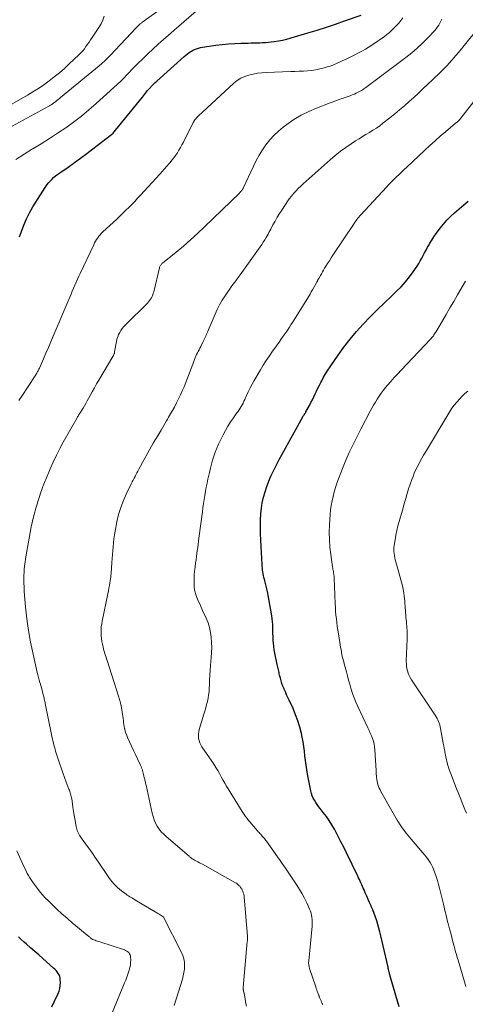
# Model space of a CAD drawing. Units: feet. Extents: x 1950000 to 1955000, y 499131 to 500000.
# Drawn here: x 1952158 to 1952267, y 499508 to 499749 of the extents above; entities that cross this region are included whole.
import ezdxf

# ---------------------------------------------------------------- set-up
doc = ezdxf.new("R2010")
doc.units = ezdxf.units.FT
doc.header["$LTSCALE"] = 100
doc.header["$MEASUREMENT"] = 0
doc.layers.add('CONTOUR INDEX', color=32, linetype='Continuous', lineweight=25)
doc.layers.add('CONTOUR INTERMEDIATE', color=40, linetype='Continuous', lineweight=15)

msp = doc.modelspace()

# ---------------------------------------------------------------- linework, layer by layer
at = {"layer": 'CONTOUR INDEX', "flags": 128}
for points, elevation in [([(1952157.93, 499696.08), (1952158.35, 499697.38), (1952158.93, 499698.94), (1952159.57, 499700.46), (1952160.33, 499701.93), (1952161.16, 499703.37), (1952164.13, 499708.11), (1952164.5, 499708.64), (1952164.88, 499709.16), (1952165.31, 499709.64), (1952165.76, 499710.11), (1952166.23, 499710.55), (1952166.72, 499710.97), (1952167.23, 499711.37), (1952167.76, 499711.75), (1952169.78, 499713.13), (1952171.31, 499714.21), (1952172.83, 499715.3), (1952174.34, 499716.42), (1952175.82, 499717.55), (1952180.05, 499720.83), (1952180.41, 499721.13), (1952180.74, 499721.44), (1952181.06, 499721.77), (1952181.36, 499722.12), (1952187.97, 499730.26), (1952188.22, 499730.57), (1952188.46, 499730.88), (1952188.7, 499731.19), (1952188.94, 499731.51), (1952189.19, 499731.82), (1952189.44, 499732.12), (1952189.7, 499732.41), (1952189.97, 499732.7), (1952190.07, 499732.8), (1952190.4, 499733.14), (1952190.74, 499733.46), (1952191.08, 499733.78), (1952191.42, 499734.1), (1952198.16, 499740.17), (1952198.55, 499740.5), (1952198.94, 499740.82), (1952199.35, 499741.12), (1952199.77, 499741.41), (1952200.2, 499741.67), (1952200.65, 499741.9), (1952201.11, 499742.08), (1952201.6, 499742.23), (1952201.62, 499742.24), (1952202.12, 499742.36), (1952202.63, 499742.47), (1952203.14, 499742.56), (1952203.65, 499742.63), (1952205.89, 499742.92), (1952207.44, 499743.09), (1952208.98, 499743.24), (1952210.53, 499743.34), (1952212.08, 499743.41), (1952213.77, 499743.47), (1952214.48, 499743.49), (1952215.18, 499743.51), (1952215.89, 499743.53), (1952216.6, 499743.54), (1952217.3, 499743.56), (1952218, 499743.6), (1952218.71, 499743.66), (1952219.41, 499743.74), (1952220.11, 499743.83), (1952221.16, 499743.99), (1952222.19, 499744.18), (1952223.22, 499744.43), (1952224.24, 499744.7), (1952228.37, 499745.92), (1952230.63, 499746.62), (1952232.88, 499747.33), (1952235.11, 499748.09), (1952237.34, 499748.87), (1952241.35, 499750.32)], 920), ([(1952250.64, 499507.71), (1952248.49, 499515.22), (1952248.43, 499515.43), (1952248.38, 499515.63), (1952248.32, 499515.84), (1952248.27, 499516.06), (1952248.23, 499516.24), (1952248.15, 499516.54), (1952248.08, 499516.84), (1952248.01, 499517.14), (1952247.94, 499517.44), (1952246.18, 499525.13), (1952245.96, 499526.06), (1952245.72, 499526.98), (1952245.47, 499527.89), (1952245.2, 499528.8), (1952245.2, 499528.82), (1952244.9, 499529.71), (1952244.59, 499530.6), (1952244.23, 499531.46), (1952243.85, 499532.32), (1952243.79, 499532.46), (1952243.43, 499533.24), (1952243.07, 499534.03), (1952242.73, 499534.81), (1952242.38, 499535.61), (1952242.07, 499536.34), (1952241.88, 499536.77), (1952241.7, 499537.19), (1952241.51, 499537.61), (1952241.32, 499538.04), (1952241.13, 499538.46), (1952240.94, 499538.88), (1952240.74, 499539.3), (1952240.54, 499539.72), (1952237.77, 499545.42), (1952237.11, 499546.76), (1952236.44, 499548.09), (1952235.76, 499549.41), (1952235.07, 499550.73), (1952234.83, 499551.18), (1952234.22, 499552.25), (1952233.57, 499553.29), (1952232.87, 499554.3), (1952232.13, 499555.28), (1952231.36, 499556.25), (1952230.99, 499556.74), (1952230.62, 499557.24), (1952230.28, 499557.76), (1952229.95, 499558.28), (1952229.67, 499558.82), (1952229.42, 499559.38), (1952229.23, 499559.96), (1952229.08, 499560.56), (1952228.29, 499564.63), (1952228.09, 499565.76), (1952227.91, 499566.89), (1952227.77, 499568.02), (1952227.65, 499569.16), (1952227.52, 499570.3), (1952227.37, 499571.43), (1952227.18, 499572.56), (1952226.95, 499573.68), (1952226.76, 499574.6), (1952226.37, 499576.16), (1952225.91, 499577.7), (1952225.35, 499579.2), (1952224.73, 499580.69), (1952223.78, 499582.75), (1952223.48, 499583.42), (1952223.17, 499584.09), (1952222.87, 499584.77), (1952222.57, 499585.44), (1952222.54, 499585.53), (1952222.27, 499586.17), (1952222.03, 499586.82), (1952221.82, 499587.48), (1952221.64, 499588.15), (1952221.46, 499588.83), (1952221.38, 499589.16), (1952221.3, 499589.49), (1952221.23, 499589.83), (1952221.16, 499590.16), (1952221.09, 499590.49), (1952221.02, 499590.83), (1952220.96, 499591.16), (1952220.88, 499591.49), (1952220.29, 499594.28), (1952220.14, 499595.07), (1952220.02, 499595.86), (1952219.93, 499596.65), (1952219.88, 499597.45), (1952219.87, 499597.61), (1952219.85, 499598.33), (1952219.82, 499599.05), (1952219.81, 499599.78), (1952219.81, 499600.5), (1952219.79, 499601.22), (1952219.74, 499601.93), (1952219.66, 499602.64), (1952219.55, 499603.36), (1952218.46, 499609.31), (1952218.33, 499609.97), (1952218.18, 499610.63), (1952218.02, 499611.28), (1952217.85, 499611.93), (1952217.73, 499612.34), (1952217.62, 499612.78), (1952217.51, 499613.23), (1952217.42, 499613.68), (1952217.34, 499614.13), (1952217.28, 499614.59), (1952217.23, 499615.05), (1952217.19, 499615.5), (1952217.15, 499615.96), (1952216.91, 499620.36), (1952216.84, 499621.92), (1952216.79, 499623.48), (1952216.78, 499625.04), (1952216.79, 499626.6), (1952216.79, 499626.97), (1952216.86, 499628.34), (1952217, 499629.7), (1952217.22, 499631.05), (1952217.51, 499632.39), (1952217.89, 499633.71), (1952218.31, 499635.01), (1952218.8, 499636.29), (1952219.34, 499637.55), (1952219.41, 499637.7), (1952220.03, 499639.01), (1952220.68, 499640.32), (1952221.35, 499641.61), (1952222.04, 499642.89), (1952227.09, 499652.02), (1952227.15, 499652.12), (1952227.22, 499652.23), (1952227.28, 499652.34), (1952227.35, 499652.44), (1952227.42, 499652.55), (1952227.49, 499652.65), (1952227.56, 499652.75), (1952227.63, 499652.85), (1952227.69, 499652.95), (1952227.76, 499653.06), (1952227.82, 499653.16), (1952227.88, 499653.27), (1952228.74, 499654.85), (1952229.11, 499655.53), (1952229.47, 499656.23), (1952229.82, 499656.93), (1952230.15, 499657.64), (1952230.48, 499658.34), (1952230.82, 499659.05), (1952231.17, 499659.75), (1952231.52, 499660.44), (1952231.73, 499660.84), (1952232.2, 499661.72), (1952232.7, 499662.59), (1952233.23, 499663.44), (1952233.78, 499664.28), (1952235.72, 499667.1), (1952237.15, 499669.09), (1952238.65, 499671.02), (1952240.23, 499672.89), (1952241.88, 499674.7), (1952241.9, 499674.72), (1952243.59, 499676.47), (1952245.3, 499678.2), (1952247.04, 499679.9), (1952248.8, 499681.59), (1952250.05, 499682.76), (1952251.16, 499683.88), (1952252.21, 499685.04), (1952253.18, 499686.27), (1952254.1, 499687.54), (1952255.02, 499688.91), (1952255.43, 499689.54), (1952255.82, 499690.19), (1952256.19, 499690.84), (1952256.53, 499691.51), (1952256.88, 499692.18), (1952257.23, 499692.84), (1952257.6, 499693.5), (1952257.97, 499694.15), (1952258.16, 499694.48), (1952258.65, 499695.28), (1952259.16, 499696.08), (1952259.7, 499696.85), (1952260.25, 499697.61), (1952260.67, 499698.17), (1952261.48, 499699.17), (1952262.33, 499700.13), (1952263.23, 499701.05), (1952264.17, 499701.92), (1952266.47, 499703.93), (1952267.5, 499704.79)], 940), ([(1952165.82, 499507.73), (1952166.4, 499508.95), (1952167.3, 499510.85), (1952167.57, 499511.54), (1952167.77, 499512.24), (1952167.86, 499512.96), (1952167.89, 499513.7), (1952167.87, 499514.32), (1952167.82, 499514.75), (1952167.73, 499515.16), (1952167.57, 499515.55), (1952167.37, 499515.93), (1952167.12, 499516.28), (1952166.85, 499516.62), (1952166.56, 499516.93), (1952166.24, 499517.24), (1952163.61, 499519.57), (1952162.61, 499520.45), (1952161.62, 499521.32), (1952160.62, 499522.2), (1952159.62, 499523.07), (1952159.05, 499523.57), (1952158.34, 499524.2), (1952157.64, 499524.83)], 920)]:
    msp.add_lwpolyline(points, dxfattribs=dict(at, elevation=elevation))
at = {"layer": 'CONTOUR INTERMEDIATE', "flags": 128}
for points, elevation in [([(1952147.08, 499718.21), (1952165.06, 499728.01), (1952165.24, 499728.12), (1952165.43, 499728.23), (1952165.61, 499728.34), (1952165.79, 499728.46), (1952165.97, 499728.58), (1952166.14, 499728.7), (1952166.31, 499728.83), (1952166.48, 499728.96), (1952166.75, 499729.16), (1952167.05, 499729.4), (1952167.34, 499729.63), (1952167.64, 499729.87), (1952167.94, 499730.11), (1952177.32, 499737.85), (1952178.03, 499738.46), (1952178.74, 499739.1), (1952179.41, 499739.76), (1952180.07, 499740.43), (1952186.4, 499747.17), (1952186.46, 499747.24), (1952186.53, 499747.31), (1952186.59, 499747.38), (1952186.66, 499747.46), (1952186.68, 499747.48), (1952186.74, 499747.54), (1952186.79, 499747.6), (1952186.85, 499747.66), (1952186.91, 499747.71), (1952186.97, 499747.77), (1952187.03, 499747.82), (1952187.09, 499747.88), (1952187.15, 499747.93), (1952187.28, 499748.04), (1952187.41, 499748.15), (1952187.54, 499748.25), (1952187.67, 499748.35), (1952187.81, 499748.45), (1952192.58, 499751.88)], 912), ([(1952156.96, 499715.01), (1952159.03, 499716.28), (1952161.1, 499717.55), (1952161.18, 499717.59), (1952163.21, 499718.84), (1952165.22, 499720.11), (1952167.21, 499721.42), (1952169.19, 499722.75), (1952171.12, 499724.14), (1952173.01, 499725.58), (1952174.84, 499727.1), (1952176.63, 499728.67), (1952182.65, 499734.16), (1952182.72, 499734.22), (1952182.78, 499734.28), (1952182.84, 499734.34), (1952182.9, 499734.41), (1952182.97, 499734.47), (1952183.03, 499734.54), (1952183.09, 499734.6), (1952183.15, 499734.66), (1952185.61, 499737.21), (1952186.81, 499738.43), (1952188.02, 499739.64), (1952189.26, 499740.82), (1952190.5, 499741.99), (1952191.77, 499743.15), (1952193.04, 499744.29), (1952194.32, 499745.42), (1952195.61, 499746.54), (1952203.54, 499753.34)], 916), ([(1952155.47, 499728.16), (1952159.81, 499730.69), (1952161.18, 499731.52), (1952162.52, 499732.38), (1952163.84, 499733.28), (1952165.14, 499734.22), (1952166.4, 499735.2), (1952167.64, 499736.21), (1952168.85, 499737.26), (1952170.03, 499738.34), (1952172.41, 499740.57), (1952172.88, 499741.04), (1952173.33, 499741.53), (1952173.74, 499742.06), (1952174.14, 499742.6), (1952174.51, 499743.15), (1952174.89, 499743.71), (1952175.27, 499744.27), (1952175.64, 499744.82), (1952177.28, 499747.27), (1952177.81, 499748.16), (1952178.27, 499749.09), (1952178.62, 499750.06)], 908), ([(1952157.76, 499656.01), (1952158.8, 499657.6), (1952159.84, 499659.2), (1952161.85, 499662.31), (1952161.97, 499662.5), (1952162.1, 499662.7), (1952162.21, 499662.9), (1952162.33, 499663.1), (1952162.44, 499663.3), (1952162.54, 499663.51), (1952162.64, 499663.71), (1952162.74, 499663.92), (1952163.75, 499666.24), (1952164.35, 499667.62), (1952164.94, 499668.99), (1952165.53, 499670.37), (1952166.12, 499671.75), (1952170.17, 499681.33), (1952170.48, 499682.06), (1952170.79, 499682.79), (1952171.11, 499683.51), (1952171.42, 499684.24), (1952171.74, 499684.97), (1952172.06, 499685.69), (1952172.39, 499686.42), (1952172.73, 499687.14), (1952176.02, 499694.12), (1952176.24, 499694.56), (1952176.47, 499694.99), (1952176.73, 499695.41), (1952177.01, 499695.81), (1952177.3, 499696.2), (1952177.61, 499696.58), (1952177.95, 499696.94), (1952178.29, 499697.28), (1952181.64, 499700.4), (1952182.39, 499701.11), (1952183.13, 499701.82), (1952183.87, 499702.55), (1952184.6, 499703.28), (1952185.32, 499704.01), (1952186.04, 499704.75), (1952186.75, 499705.51), (1952187.45, 499706.26), (1952192.15, 499711.38), (1952192.75, 499712.03), (1952193.34, 499712.69), (1952193.92, 499713.35), (1952194.5, 499714.02), (1952194.68, 499714.22), (1952195.15, 499714.8), (1952195.61, 499715.39), (1952196.04, 499716), (1952196.46, 499716.62), (1952196.85, 499717.26), (1952197.23, 499717.9), (1952197.59, 499718.56), (1952197.93, 499719.22), (1952200.34, 499724.01), (1952200.4, 499724.12), (1952200.46, 499724.22), (1952200.52, 499724.32), (1952200.58, 499724.42), (1952200.77, 499724.7), (1952200.94, 499724.93), (1952201.12, 499725.15), (1952201.31, 499725.36), (1952201.51, 499725.56), (1952210.26, 499733.61), (1952211.1, 499734.27), (1952211.98, 499734.84), (1952212.94, 499735.28), (1952213.94, 499735.64), (1952214.99, 499735.88), (1952216.05, 499736.08), (1952217.12, 499736.2), (1952218.19, 499736.28), (1952224.17, 499736.48), (1952225.2, 499736.52), (1952226.23, 499736.56), (1952227.26, 499736.62), (1952228.28, 499736.68), (1952229.3, 499736.77), (1952230.31, 499736.92), (1952231.31, 499737.13), (1952232.31, 499737.39), (1952233.33, 499737.69), (1952233.81, 499737.84), (1952234.29, 499738.01), (1952234.76, 499738.2), (1952235.22, 499738.4), (1952236.77, 499739.11), (1952237.72, 499739.56), (1952238.68, 499740.01), (1952239.63, 499740.48), (1952240.57, 499740.95), (1952241.5, 499741.45), (1952242.42, 499741.97), (1952243.31, 499742.53), (1952244.19, 499743.11), (1952247.04, 499745.09), (1952247.68, 499745.56), (1952248.31, 499746.06), (1952248.91, 499746.6), (1952249.48, 499747.15), (1952250.03, 499747.74), (1952250.56, 499748.34), (1952251.06, 499748.97), (1952251.54, 499749.62)], 924), ([(1952195.71, 499508.04), (1952197.7, 499514.52), (1952197.91, 499515.34), (1952198.08, 499516.17), (1952198.18, 499517), (1952198.23, 499517.85), (1952198.18, 499518.68), (1952198.05, 499519.5), (1952197.81, 499520.29), (1952197.49, 499521.06), (1952193.11, 499529.69), (1952193.03, 499529.77), (1952192.5, 499530.1), (1952192.24, 499530.26), (1952191.99, 499530.41), (1952191.73, 499530.56), (1952191.47, 499530.72), (1952186.11, 499533.91), (1952185.8, 499534.1), (1952185.48, 499534.29), (1952185.17, 499534.48), (1952184.85, 499534.68), (1952184.54, 499534.88), (1952184.24, 499535.09), (1952183.94, 499535.3), (1952183.64, 499535.52), (1952182.83, 499536.14), (1952182.34, 499536.55), (1952181.85, 499536.96), (1952181.39, 499537.4), (1952180.95, 499537.86), (1952180.53, 499538.34), (1952180.12, 499538.83), (1952179.73, 499539.34), (1952179.37, 499539.86), (1952177.17, 499543.12), (1952176.4, 499544.26), (1952175.62, 499545.39), (1952174.82, 499546.52), (1952174.03, 499547.65), (1952172.83, 499549.31), (1952172.64, 499549.6), (1952172.45, 499549.9), (1952172.28, 499550.21), (1952172.13, 499550.53), (1952172, 499550.85), (1952171.88, 499551.18), (1952171.79, 499551.52), (1952171.72, 499551.86), (1952171.4, 499553.72), (1952171.25, 499554.63), (1952171.1, 499555.55), (1952170.96, 499556.46), (1952170.82, 499557.38), (1952170.65, 499558.59), (1952170.6, 499558.9), (1952170.54, 499559.21), (1952170.46, 499559.51), (1952170.38, 499559.81), (1952170.29, 499560.11), (1952170.19, 499560.41), (1952170.08, 499560.71), (1952169.97, 499561), (1952169.31, 499562.7), (1952168.87, 499563.85), (1952168.45, 499565), (1952168.06, 499566.16), (1952167.67, 499567.32), (1952166.73, 499570.27), (1952166.58, 499570.77), (1952166.44, 499571.27), (1952166.3, 499571.78), (1952166.18, 499572.29), (1952166.06, 499572.8), (1952165.94, 499573.31), (1952165.83, 499573.82), (1952165.73, 499574.33), (1952164.2, 499581.9), (1952164.14, 499582.18), (1952164.09, 499582.46), (1952164.03, 499582.74), (1952163.96, 499583.01), (1952163.9, 499583.29), (1952163.84, 499583.56), (1952163.77, 499583.84), (1952163.7, 499584.11), (1952163.55, 499584.67), (1952163.4, 499585.23), (1952163.24, 499585.78), (1952163.09, 499586.33), (1952162.92, 499586.88), (1952162.88, 499587.03), (1952162.7, 499587.66), (1952162.53, 499588.29), (1952162.37, 499588.92), (1952162.22, 499589.55), (1952161.2, 499594.04), (1952160.61, 499596.91), (1952160.1, 499599.78), (1952159.71, 499602.68), (1952159.4, 499605.59), (1952159.07, 499609.36), (1952159, 499610.39), (1952158.96, 499611.43), (1952158.96, 499612.47), (1952158.99, 499613.5), (1952159, 499613.78), (1952159.06, 499614.68), (1952159.13, 499615.57), (1952159.24, 499616.46), (1952159.38, 499617.35), (1952160.22, 499622.37), (1952160.47, 499623.76), (1952160.75, 499625.16), (1952161.07, 499626.54), (1952161.41, 499627.92), (1952161.63, 499628.75), (1952161.89, 499629.71), (1952162.17, 499630.66), (1952162.46, 499631.6), (1952162.77, 499632.54), (1952163.14, 499633.63), (1952163.28, 499634.03), (1952163.41, 499634.42), (1952163.55, 499634.81), (1952163.69, 499635.2), (1952163.84, 499635.59), (1952163.98, 499635.97), (1952164.14, 499636.36), (1952164.3, 499636.74), (1952165.39, 499639.33), (1952166.13, 499640.99), (1952166.91, 499642.64), (1952167.73, 499644.26), (1952168.6, 499645.86), (1952171.96, 499651.84), (1952172.07, 499652.04), (1952172.2, 499652.24), (1952172.32, 499652.44), (1952172.45, 499652.64), (1952172.58, 499652.84), (1952172.71, 499653.03), (1952172.84, 499653.23), (1952172.97, 499653.43), (1952173.43, 499654.18), (1952173.79, 499654.76), (1952174.13, 499655.34), (1952174.46, 499655.93), (1952174.79, 499656.53), (1952175.16, 499657.24), (1952175.68, 499658.19), (1952176.2, 499659.14), (1952176.73, 499660.08), (1952177.28, 499661.01), (1952180.71, 499666.79), (1952180.78, 499666.93), (1952180.85, 499667.07), (1952180.92, 499667.21), (1952180.97, 499667.35), (1952181.02, 499667.5), (1952181.07, 499667.65), (1952181.1, 499667.8), (1952181.13, 499667.95), (1952181.58, 499670.5), (1952181.71, 499671.07), (1952181.88, 499671.62), (1952182.11, 499672.16), (1952182.37, 499672.68), (1952182.68, 499673.17), (1952183.01, 499673.65), (1952183.38, 499674.1), (1952183.78, 499674.53), (1952189.17, 499679.86), (1952189.44, 499680.15), (1952189.69, 499680.46), (1952189.92, 499680.8), (1952190.12, 499681.14), (1952190.3, 499681.5), (1952190.46, 499681.87), (1952190.59, 499682.25), (1952190.7, 499682.64), (1952192.09, 499688.47), (1952192.14, 499688.64), (1952192.2, 499688.81), (1952192.28, 499688.96), (1952192.36, 499689.12), (1952192.47, 499689.26), (1952192.58, 499689.4), (1952192.7, 499689.52), (1952192.83, 499689.64), (1952196.17, 499692.34), (1952197.95, 499693.82), (1952199.71, 499695.34), (1952201.42, 499696.9), (1952203.11, 499698.5), (1952211.61, 499706.75), (1952211.76, 499706.89), (1952211.9, 499707.04), (1952212.03, 499707.2), (1952212.17, 499707.36), (1952212.36, 499707.6), (1952212.39, 499707.64), (1952212.42, 499707.69), (1952212.45, 499707.73), (1952212.47, 499707.78), (1952212.5, 499707.82), (1952212.52, 499707.87), (1952212.54, 499707.92), (1952212.57, 499707.97), (1952215.07, 499713.38), (1952215.75, 499714.73), (1952216.47, 499716.06), (1952217.27, 499717.34), (1952218.12, 499718.59), (1952219.06, 499719.77), (1952220.06, 499720.89), (1952221.16, 499721.91), (1952222.33, 499722.87), (1952223.24, 499723.56), (1952224.96, 499724.73), (1952226.73, 499725.81), (1952228.59, 499726.73), (1952230.5, 499727.55), (1952233.78, 499728.8), (1952234.77, 499729.17), (1952235.76, 499729.54), (1952236.75, 499729.89), (1952237.74, 499730.24), (1952238.71, 499730.58), (1952239.21, 499730.76), (1952239.71, 499730.96), (1952240.19, 499731.19), (1952240.67, 499731.43), (1952241.14, 499731.69), (1952241.6, 499731.97), (1952242.04, 499732.26), (1952242.48, 499732.57), (1952252.32, 499739.92), (1952253.73, 499741.03), (1952255.09, 499742.19), (1952256.39, 499743.42), (1952257.64, 499744.71), (1952259.34, 499746.55), (1952259.69, 499746.97), (1952260.02, 499747.39), (1952260.32, 499747.84), (1952260.6, 499748.31), (1952260.85, 499748.79), (1952261.09, 499749.28)], 928), ([(1952213.33, 499507.95), (1952213.23, 499508.51), (1952213.13, 499509.08), (1952212.85, 499510.69), (1952212.81, 499510.91), (1952212.76, 499511.12), (1952212.72, 499511.33), (1952212.66, 499511.54), (1952212.6, 499511.81), (1952212.58, 499511.88), (1952212.57, 499511.96), (1952212.55, 499512.04), (1952212.55, 499512.12), (1952212.54, 499512.2), (1952212.54, 499512.28), (1952212.54, 499512.36), (1952212.55, 499512.44), (1952213.56, 499523.7), (1952213.57, 499523.87), (1952213.59, 499524.04), (1952213.6, 499524.21), (1952213.6, 499524.38), (1952213.61, 499524.55), (1952213.6, 499524.73), (1952213.6, 499524.9), (1952213.59, 499525.07), (1952212.81, 499534.54), (1952212.76, 499534.93), (1952212.68, 499535.3), (1952212.57, 499535.67), (1952212.43, 499536.03), (1952212.28, 499536.35), (1952212.19, 499536.54), (1952212.09, 499536.72), (1952211.97, 499536.9), (1952211.85, 499537.07), (1952211.71, 499537.23), (1952211.57, 499537.38), (1952211.42, 499537.53), (1952211.26, 499537.67), (1952211.24, 499537.69), (1952211.06, 499537.82), (1952210.88, 499537.96), (1952210.7, 499538.08), (1952210.5, 499538.19), (1952202.57, 499542.6), (1952202.21, 499542.8), (1952201.86, 499542.99), (1952201.5, 499543.18), (1952201.14, 499543.38), (1952200.65, 499543.64), (1952200.54, 499543.7), (1952200.43, 499543.76), (1952200.33, 499543.83), (1952200.22, 499543.9), (1952200.12, 499543.97), (1952200.01, 499544.04), (1952199.91, 499544.11), (1952199.81, 499544.19), (1952199.79, 499544.2), (1952199.68, 499544.29), (1952199.57, 499544.38), (1952199.46, 499544.47), (1952199.35, 499544.56), (1952193.74, 499549.37), (1952193.12, 499549.95), (1952192.54, 499550.57), (1952192.03, 499551.24), (1952191.55, 499551.95), (1952191.15, 499552.7), (1952190.79, 499553.47), (1952190.52, 499554.27), (1952190.3, 499555.09), (1952188.81, 499561.96), (1952188.75, 499562.2), (1952188.7, 499562.44), (1952188.65, 499562.67), (1952188.6, 499562.91), (1952188.54, 499563.15), (1952188.49, 499563.39), (1952188.43, 499563.63), (1952188.38, 499563.86), (1952188.3, 499564.2), (1952188.22, 499564.54), (1952188.13, 499564.88), (1952188.04, 499565.22), (1952187.95, 499565.56), (1952187.84, 499565.9), (1952187.73, 499566.24), (1952187.6, 499566.56), (1952187.46, 499566.89), (1952186.74, 499568.4), (1952186.25, 499569.44), (1952185.77, 499570.48), (1952185.28, 499571.51), (1952184.8, 499572.55), (1952184.3, 499573.63), (1952184.09, 499574.14), (1952183.89, 499574.65), (1952183.73, 499575.18), (1952183.59, 499575.71), (1952183.57, 499575.8), (1952183.47, 499576.29), (1952183.38, 499576.79), (1952183.32, 499577.29), (1952183.27, 499577.8), (1952183.22, 499578.3), (1952183.16, 499578.8), (1952183.09, 499579.31), (1952183.01, 499579.81), (1952182.89, 499580.45), (1952182.72, 499581.27), (1952182.54, 499582.08), (1952182.32, 499582.89), (1952182.08, 499583.69), (1952179.3, 499592.44), (1952179.17, 499592.85), (1952179.04, 499593.25), (1952178.91, 499593.66), (1952178.77, 499594.06), (1952178.65, 499594.46), (1952178.52, 499594.87), (1952178.41, 499595.28), (1952178.31, 499595.69), (1952178.14, 499596.43), (1952178, 499597.13), (1952177.89, 499597.83), (1952177.83, 499598.54), (1952177.81, 499599.26), (1952177.83, 499599.97), (1952177.88, 499600.68), (1952177.97, 499601.39), (1952178.09, 499602.09), (1952179.47, 499608.78), (1952179.61, 499609.45), (1952179.74, 499610.13), (1952179.86, 499610.81), (1952179.97, 499611.48), (1952180.05, 499611.95), (1952180.12, 499612.39), (1952180.18, 499612.84), (1952180.23, 499613.29), (1952180.27, 499613.75), (1952180.49, 499616.45), (1952180.56, 499617.41), (1952180.63, 499618.37), (1952180.7, 499619.33), (1952180.76, 499620.29), (1952180.83, 499621.24), (1952180.94, 499622.2), (1952181.08, 499623.15), (1952181.24, 499624.09), (1952181.68, 499626.37), (1952182.1, 499628.15), (1952182.62, 499629.9), (1952183.27, 499631.6), (1952184.02, 499633.27), (1952185.2, 499635.66), (1952185.42, 499636.11), (1952185.65, 499636.56), (1952185.88, 499637.01), (1952186.12, 499637.45), (1952186.35, 499637.9), (1952186.59, 499638.34), (1952186.83, 499638.78), (1952187.07, 499639.22), (1952190.58, 499645.57), (1952190.81, 499645.98), (1952191.04, 499646.38), (1952191.28, 499646.78), (1952191.52, 499647.18), (1952191.76, 499647.57), (1952192, 499647.97), (1952192.24, 499648.37), (1952192.47, 499648.77), (1952193.84, 499651.1), (1952194.08, 499651.51), (1952194.32, 499651.93), (1952194.56, 499652.34), (1952194.8, 499652.75), (1952195.04, 499653.17), (1952195.27, 499653.59), (1952195.5, 499654.01), (1952195.73, 499654.43), (1952196.29, 499655.48), (1952196.78, 499656.43), (1952197.24, 499657.4), (1952197.68, 499658.38), (1952198.09, 499659.37), (1952199.02, 499661.72), (1952199.35, 499662.58), (1952199.68, 499663.43), (1952200.01, 499664.29), (1952200.34, 499665.15), (1952200.67, 499666.04), (1952200.83, 499666.45), (1952201, 499666.86), (1952201.18, 499667.27), (1952201.37, 499667.67), (1952201.57, 499668.06), (1952201.76, 499668.46), (1952201.96, 499668.85), (1952202.17, 499669.25), (1952202.81, 499670.49), (1952202.97, 499670.81), (1952203.12, 499671.13), (1952203.27, 499671.46), (1952203.41, 499671.79), (1952203.54, 499672.13), (1952203.68, 499672.46), (1952203.82, 499672.79), (1952203.96, 499673.12), (1952205.67, 499677.13), (1952206.21, 499678.31), (1952206.79, 499679.46), (1952207.44, 499680.57), (1952208.13, 499681.67), (1952208.76, 499682.6), (1952209.17, 499683.2), (1952209.59, 499683.8), (1952210.03, 499684.39), (1952210.47, 499684.98), (1952210.92, 499685.57), (1952211.36, 499686.15), (1952211.79, 499686.75), (1952212.22, 499687.34), (1952216.69, 499693.61), (1952217.08, 499694.17), (1952217.46, 499694.75), (1952217.82, 499695.33), (1952218.17, 499695.92), (1952218.4, 499696.32), (1952218.62, 499696.72), (1952218.84, 499697.12), (1952219.06, 499697.52), (1952219.27, 499697.93), (1952219.83, 499698.99), (1952220.33, 499699.92), (1952220.85, 499700.84), (1952221.4, 499701.74), (1952221.96, 499702.63), (1952222.85, 499703.97), (1952223.32, 499704.66), (1952223.81, 499705.34), (1952224.33, 499705.99), (1952224.87, 499706.63), (1952225.43, 499707.24), (1952226.01, 499707.85), (1952226.61, 499708.43), (1952227.22, 499709), (1952233.83, 499714.92), (1952235.06, 499715.97), (1952236.32, 499716.98), (1952237.63, 499717.94), (1952238.97, 499718.85), (1952240.02, 499719.53), (1952240.86, 499720.07), (1952241.7, 499720.6), (1952242.55, 499721.11), (1952243.41, 499721.62), (1952244.25, 499722.13), (1952245.09, 499722.67), (1952245.9, 499723.25), (1952246.69, 499723.84), (1952248.38, 499725.17), (1952249.58, 499726.13), (1952250.76, 499727.11), (1952251.93, 499728.11), (1952253.08, 499729.13), (1952254.22, 499730.17), (1952255.36, 499731.21), (1952256.48, 499732.25), (1952257.61, 499733.3), (1952258.92, 499734.54), (1952260.66, 499736.24), (1952262.36, 499737.99), (1952263.98, 499739.81), (1952265.55, 499741.67), (1952269.29, 499746.3)], 932), ([(1952232.02, 499508.3), (1952231.87, 499508.6), (1952231.72, 499508.91), (1952231.58, 499509.21), (1952231.44, 499509.52), (1952231.23, 499510), (1952231.2, 499510.07), (1952231.17, 499510.14), (1952231.14, 499510.21), (1952231.12, 499510.28), (1952231.09, 499510.36), (1952231.07, 499510.43), (1952231.04, 499510.5), (1952231.01, 499510.57), (1952230.79, 499511.16), (1952230.66, 499511.53), (1952230.53, 499511.89), (1952230.4, 499512.26), (1952230.27, 499512.63), (1952228.76, 499517.13), (1952228.64, 499517.58), (1952228.56, 499518.04), (1952228.53, 499518.51), (1952228.55, 499518.98), (1952229.38, 499527.51), (1952229.41, 499528.04), (1952229.42, 499528.57), (1952229.4, 499529.1), (1952229.35, 499529.63), (1952229.27, 499530.15), (1952229.15, 499530.66), (1952228.98, 499531.16), (1952228.78, 499531.66), (1952228.08, 499533.18), (1952227.53, 499534.3), (1952226.94, 499535.41), (1952226.3, 499536.48), (1952225.63, 499537.54), (1952223.51, 499540.68), (1952222.87, 499541.63), (1952222.22, 499542.57), (1952221.57, 499543.51), (1952220.91, 499544.44), (1952218.21, 499548.23), (1952218.05, 499548.45), (1952217.89, 499548.67), (1952217.72, 499548.88), (1952217.56, 499549.09), (1952217.39, 499549.3), (1952217.21, 499549.51), (1952217.04, 499549.71), (1952216.85, 499549.91), (1952216.83, 499549.94), (1952216.63, 499550.15), (1952216.44, 499550.37), (1952216.25, 499550.58), (1952216.06, 499550.8), (1952213.72, 499553.57), (1952213.52, 499553.8), (1952213.33, 499554.04), (1952213.15, 499554.28), (1952212.97, 499554.53), (1952212.8, 499554.78), (1952212.63, 499555.03), (1952212.47, 499555.28), (1952212.3, 499555.54), (1952208.5, 499561.72), (1952208.04, 499562.47), (1952207.6, 499563.23), (1952207.17, 499564), (1952206.75, 499564.78), (1952206.32, 499565.55), (1952205.87, 499566.32), (1952205.4, 499567.06), (1952204.92, 499567.8), (1952202.46, 499571.36), (1952202.18, 499571.84), (1952201.95, 499572.33), (1952201.78, 499572.85), (1952201.66, 499573.39), (1952201.62, 499573.95), (1952201.63, 499574.5), (1952201.7, 499575.04), (1952201.83, 499575.58), (1952202.96, 499579.31), (1952203.19, 499580.09), (1952203.41, 499580.88), (1952203.61, 499581.66), (1952203.81, 499582.46), (1952203.97, 499583.25), (1952204.11, 499584.05), (1952204.2, 499584.86), (1952204.26, 499585.67), (1952204.29, 499586.45), (1952204.35, 499587.65), (1952204.42, 499588.85), (1952204.51, 499590.06), (1952204.6, 499591.26), (1952204.76, 499593.19), (1952204.83, 499594.43), (1952204.86, 499595.66), (1952204.83, 499596.89), (1952204.75, 499598.13), (1952204.59, 499599.34), (1952204.34, 499600.53), (1952203.96, 499601.69), (1952203.51, 499602.83), (1952202.62, 499604.72), (1952202.27, 499605.5), (1952201.92, 499606.27), (1952201.57, 499607.06), (1952201.23, 499607.84), (1952200.94, 499608.63), (1952200.72, 499609.44), (1952200.6, 499610.27), (1952200.54, 499611.11), (1952200.54, 499611.38), (1952200.55, 499612.37), (1952200.59, 499613.35), (1952200.67, 499614.33), (1952200.79, 499615.31), (1952200.93, 499616.35), (1952201.04, 499617.1), (1952201.14, 499617.85), (1952201.24, 499618.6), (1952201.34, 499619.35), (1952201.44, 499620.1), (1952201.53, 499620.85), (1952201.63, 499621.6), (1952201.73, 499622.35), (1952202.58, 499628.79), (1952202.71, 499629.8), (1952202.86, 499630.81), (1952203.01, 499631.82), (1952203.18, 499632.82), (1952203.35, 499633.83), (1952203.53, 499634.83), (1952203.73, 499635.83), (1952203.94, 499636.83), (1952204.07, 499637.42), (1952204.3, 499638.44), (1952204.55, 499639.45), (1952204.8, 499640.46), (1952205.07, 499641.46), (1952205.37, 499642.46), (1952205.71, 499643.44), (1952206.11, 499644.4), (1952206.54, 499645.35), (1952207.65, 499647.63), (1952208.21, 499648.71), (1952208.81, 499649.77), (1952209.46, 499650.79), (1952210.15, 499651.79), (1952211.03, 499653), (1952211.3, 499653.39), (1952211.57, 499653.78), (1952211.82, 499654.18), (1952212.07, 499654.59), (1952212.3, 499655), (1952212.52, 499655.42), (1952212.73, 499655.84), (1952212.93, 499656.27), (1952213.37, 499657.27), (1952213.8, 499658.2), (1952214.24, 499659.11), (1952214.72, 499660.01), (1952215.22, 499660.9), (1952216.75, 499663.5), (1952217.45, 499664.67), (1952218.18, 499665.83), (1952218.94, 499666.96), (1952219.72, 499668.08), (1952220.02, 499668.5), (1952220.66, 499669.4), (1952221.31, 499670.3), (1952221.95, 499671.21), (1952222.59, 499672.12), (1952223.04, 499672.77), (1952223.45, 499673.35), (1952223.84, 499673.94), (1952224.23, 499674.54), (1952224.61, 499675.14), (1952228.88, 499682.06), (1952229.2, 499682.6), (1952229.52, 499683.14), (1952229.83, 499683.69), (1952230.13, 499684.24), (1952230.63, 499685.17), (1952230.68, 499685.26), (1952230.73, 499685.35), (1952230.77, 499685.44), (1952230.82, 499685.53), (1952230.86, 499685.62), (1952230.91, 499685.71), (1952230.96, 499685.8), (1952231.01, 499685.89), (1952231.4, 499686.61), (1952231.65, 499687.05), (1952231.91, 499687.5), (1952232.17, 499687.93), (1952232.44, 499688.37), (1952232.75, 499688.87), (1952233.18, 499689.55), (1952233.61, 499690.23), (1952234.05, 499690.9), (1952234.49, 499691.57), (1952239.67, 499699.36), (1952239.7, 499699.41), (1952239.74, 499699.47), (1952239.78, 499699.52), (1952239.81, 499699.58), (1952239.85, 499699.64), (1952239.88, 499699.69), (1952239.92, 499699.74), (1952239.96, 499699.8), (1952240.33, 499700.31), (1952240.56, 499700.61), (1952240.79, 499700.91), (1952241.04, 499701.2), (1952241.29, 499701.48), (1952247.56, 499708.24), (1952248.16, 499708.88), (1952248.76, 499709.5), (1952249.38, 499710.11), (1952250.01, 499710.72), (1952250.64, 499711.32), (1952251.27, 499711.92), (1952251.91, 499712.52), (1952252.54, 499713.11), (1952256.92, 499717.26), (1952258.17, 499718.42), (1952259.42, 499719.56), (1952260.7, 499720.68), (1952261.99, 499721.78), (1952264.46, 499723.85), (1952264.53, 499723.91), (1952264.6, 499723.96), (1952264.66, 499724.01), (1952264.73, 499724.06), (1952264.8, 499724.11), (1952264.87, 499724.16), (1952264.94, 499724.21), (1952265, 499724.27), (1952265.07, 499724.33), (1952265.16, 499724.42), (1952265.26, 499724.51), (1952265.34, 499724.6), (1952265.42, 499724.7), (1952271.27, 499732.2)], 936), ([(1952266.99, 499512.75), (1952266.65, 499513.83), (1952265.06, 499519.14), (1952264.86, 499519.83), (1952264.66, 499520.53), (1952264.46, 499521.22), (1952264.27, 499521.92), (1952264.09, 499522.62), (1952263.81, 499523.67), (1952263.54, 499524.71), (1952263.26, 499525.76), (1952262.98, 499526.81), (1952262.72, 499527.79), (1952262.51, 499528.59), (1952262.31, 499529.39), (1952262.11, 499530.19), (1952261.92, 499530.99), (1952261.48, 499532.83), (1952261.25, 499533.8), (1952261.01, 499534.78), (1952260.77, 499535.76), (1952260.53, 499536.73), (1952260.27, 499537.7), (1952259.99, 499538.66), (1952259.68, 499539.62), (1952259.35, 499540.56), (1952259.04, 499541.44), (1952258.81, 499541.98), (1952258.56, 499542.51), (1952258.26, 499543.02), (1952257.94, 499543.51), (1952257.59, 499543.99), (1952257.23, 499544.46), (1952256.86, 499544.92), (1952256.48, 499545.38), (1952253.62, 499548.75), (1952252.41, 499550.26), (1952251.26, 499551.81), (1952250.21, 499553.43), (1952249.21, 499555.09), (1952246.19, 499560.45), (1952245.98, 499560.85), (1952245.79, 499561.25), (1952245.62, 499561.67), (1952245.47, 499562.09), (1952245.46, 499562.14), (1952245.35, 499562.55), (1952245.25, 499562.96), (1952245.18, 499563.38), (1952245.13, 499563.81), (1952245.1, 499564.25), (1952245.07, 499564.68), (1952245.04, 499565.11), (1952245.01, 499565.54), (1952244.74, 499570.61), (1952244.66, 499571.31), (1952244.55, 499572.01), (1952244.36, 499572.7), (1952244.14, 499573.37), (1952243.87, 499574.04), (1952243.59, 499574.7), (1952243.3, 499575.35), (1952243, 499576), (1952240.54, 499581.19), (1952240.08, 499582.23), (1952239.65, 499583.29), (1952239.27, 499584.37), (1952238.93, 499585.47), (1952238.87, 499585.66), (1952238.59, 499586.67), (1952238.31, 499587.68), (1952238.03, 499588.68), (1952237.76, 499589.69), (1952237.46, 499590.83), (1952237.34, 499591.27), (1952237.23, 499591.71), (1952237.11, 499592.15), (1952236.99, 499592.59), (1952236.88, 499593.03), (1952236.77, 499593.47), (1952236.68, 499593.92), (1952236.59, 499594.36), (1952236.55, 499594.6), (1952236.45, 499595.17), (1952236.35, 499595.73), (1952236.25, 499596.3), (1952236.16, 499596.86), (1952235.82, 499598.96), (1952235.68, 499599.88), (1952235.55, 499600.8), (1952235.43, 499601.71), (1952235.32, 499602.63), (1952235.22, 499603.55), (1952235.14, 499604.47), (1952235.08, 499605.4), (1952235.03, 499606.32), (1952234.77, 499612.69), (1952234.76, 499612.85), (1952234.75, 499613.02), (1952234.74, 499613.18), (1952234.72, 499613.34), (1952234.7, 499613.5), (1952234.68, 499613.66), (1952234.65, 499613.82), (1952234.62, 499613.98), (1952234.58, 499614.22), (1952234.52, 499614.49), (1952234.47, 499614.77), (1952234.42, 499615.05), (1952234.38, 499615.32), (1952233.94, 499618.37), (1952233.74, 499620.18), (1952233.61, 499621.98), (1952233.59, 499623.8), (1952233.65, 499625.61), (1952233.82, 499628.14), (1952233.92, 499629.26), (1952234.06, 499630.38), (1952234.26, 499631.48), (1952234.5, 499632.58), (1952234.78, 499633.67), (1952235.1, 499634.75), (1952235.45, 499635.82), (1952235.84, 499636.88), (1952236.97, 499639.82), (1952237.45, 499641), (1952237.95, 499642.18), (1952238.47, 499643.34), (1952239.02, 499644.49), (1952239.59, 499645.63), (1952240.16, 499646.78), (1952240.73, 499647.91), (1952241.32, 499649.05), (1952243.57, 499653.4), (1952243.98, 499654.16), (1952244.4, 499654.92), (1952244.84, 499655.66), (1952245.29, 499656.4), (1952245.77, 499657.12), (1952246.27, 499657.83), (1952246.79, 499658.51), (1952247.34, 499659.18), (1952247.84, 499659.77), (1952248.65, 499660.71), (1952249.48, 499661.64), (1952250.32, 499662.57), (1952251.17, 499663.48), (1952258.29, 499671.01), (1952258.48, 499671.22), (1952258.66, 499671.43), (1952258.84, 499671.64), (1952259.01, 499671.86), (1952259.17, 499672.09), (1952259.33, 499672.32), (1952259.48, 499672.55), (1952259.63, 499672.79), (1952261.21, 499675.49), (1952262.14, 499677.08), (1952263.07, 499678.68), (1952263.99, 499680.27), (1952264.92, 499681.87), (1952266.86, 499685.2)], 944), ([(1952267.09, 499555.14), (1952266.71, 499555.97), (1952266.36, 499556.81), (1952266.02, 499557.65), (1952265.69, 499558.5), (1952265.37, 499559.35), (1952265.04, 499560.2), (1952264.71, 499561.04), (1952263.34, 499564.54), (1952263.11, 499565.15), (1952262.9, 499565.77), (1952262.7, 499566.39), (1952262.51, 499567.01), (1952262.47, 499567.16), (1952262.32, 499567.71), (1952262.19, 499568.27), (1952262.07, 499568.84), (1952261.96, 499569.4), (1952261.93, 499569.58), (1952261.81, 499570.24), (1952261.69, 499570.89), (1952261.57, 499571.55), (1952261.45, 499572.2), (1952260.78, 499575.82), (1952260.68, 499576.25), (1952260.57, 499576.68), (1952260.44, 499577.09), (1952260.28, 499577.5), (1952260.1, 499577.91), (1952259.91, 499578.3), (1952259.69, 499578.68), (1952259.46, 499579.05), (1952253.65, 499587.75), (1952253.34, 499588.26), (1952253.07, 499588.79), (1952252.86, 499589.34), (1952252.68, 499589.9), (1952252.55, 499590.48), (1952252.46, 499591.07), (1952252.42, 499591.66), (1952252.41, 499592.25), (1952252.59, 499597.69), (1952252.61, 499598.23), (1952252.61, 499598.76), (1952252.6, 499599.3), (1952252.59, 499599.84), (1952252.56, 499600.37), (1952252.53, 499600.91), (1952252.48, 499601.44), (1952252.43, 499601.98), (1952252.32, 499602.92), (1952252.26, 499603.5), (1952252.21, 499604.09), (1952252.17, 499604.67), (1952252.13, 499605.26), (1952252.1, 499605.85), (1952252.06, 499606.43), (1952252.02, 499607.02), (1952251.96, 499607.61), (1952251.91, 499608.18), (1952251.8, 499609.04), (1952251.66, 499609.9), (1952251.47, 499610.75), (1952251.25, 499611.6), (1952249.83, 499616.61), (1952249.7, 499617.1), (1952249.58, 499617.6), (1952249.49, 499618.1), (1952249.42, 499618.6), (1952249.38, 499619.1), (1952249.36, 499619.61), (1952249.39, 499620.11), (1952249.45, 499620.61), (1952249.67, 499621.99), (1952249.87, 499623.11), (1952250.09, 499624.23), (1952250.36, 499625.35), (1952250.65, 499626.45), (1952250.97, 499627.55), (1952251.28, 499628.65), (1952251.6, 499629.76), (1952251.91, 499630.86), (1952252.26, 499632.09), (1952252.61, 499633.26), (1952252.97, 499634.43), (1952253.37, 499635.59), (1952253.78, 499636.74), (1952254.06, 499637.48), (1952254.36, 499638.25), (1952254.69, 499639.01), (1952255.05, 499639.76), (1952255.43, 499640.49), (1952255.82, 499641.22), (1952256.23, 499641.94), (1952256.64, 499642.66), (1952257.06, 499643.37), (1952262.53, 499652.53), (1952263.04, 499653.34), (1952263.57, 499654.14), (1952264.14, 499654.91), (1952264.74, 499655.67), (1952265.37, 499656.39), (1952266.03, 499657.08), (1952266.74, 499657.74), (1952267.47, 499658.36)], 948), ([(1952180.56, 499506.29), (1952183.56, 499513.59), (1952183.85, 499514.3), (1952184.12, 499515.03), (1952184.38, 499515.75), (1952184.63, 499516.49), (1952184.71, 499516.73), (1952184.88, 499517.35), (1952185, 499517.97), (1952185.05, 499518.6), (1952185.06, 499519.24), (1952185.04, 499519.88), (1952184.99, 499520.19), (1952184.91, 499520.48), (1952184.76, 499520.75), (1952184.58, 499521), (1952184.34, 499521.22), (1952184.09, 499521.4), (1952183.82, 499521.55), (1952183.52, 499521.67), (1952177.54, 499523.63), (1952177.24, 499523.73), (1952176.95, 499523.82), (1952176.65, 499523.92), (1952176.35, 499524.02), (1952175.77, 499524.2), (1952175.69, 499524.25), (1952175.39, 499524.5), (1952175.25, 499524.62), (1952175.11, 499524.74), (1952174.97, 499524.85), (1952174.83, 499524.97), (1952170.79, 499528.32), (1952169.5, 499529.41), (1952168.24, 499530.53), (1952167, 499531.67), (1952165.78, 499532.83), (1952164.95, 499533.64), (1952164.18, 499534.43), (1952163.43, 499535.25), (1952162.71, 499536.1), (1952162.03, 499536.98), (1952161.44, 499537.77), (1952161.08, 499538.28), (1952160.73, 499538.79), (1952160.41, 499539.31), (1952160.1, 499539.85), (1952159.8, 499540.39), (1952159.52, 499540.94), (1952159.25, 499541.5), (1952158.98, 499542.06), (1952157.21, 499545.92)], 924)]:
    msp.add_lwpolyline(points, dxfattribs=dict(at, elevation=elevation))

doc.saveas('drawing.dxf')
